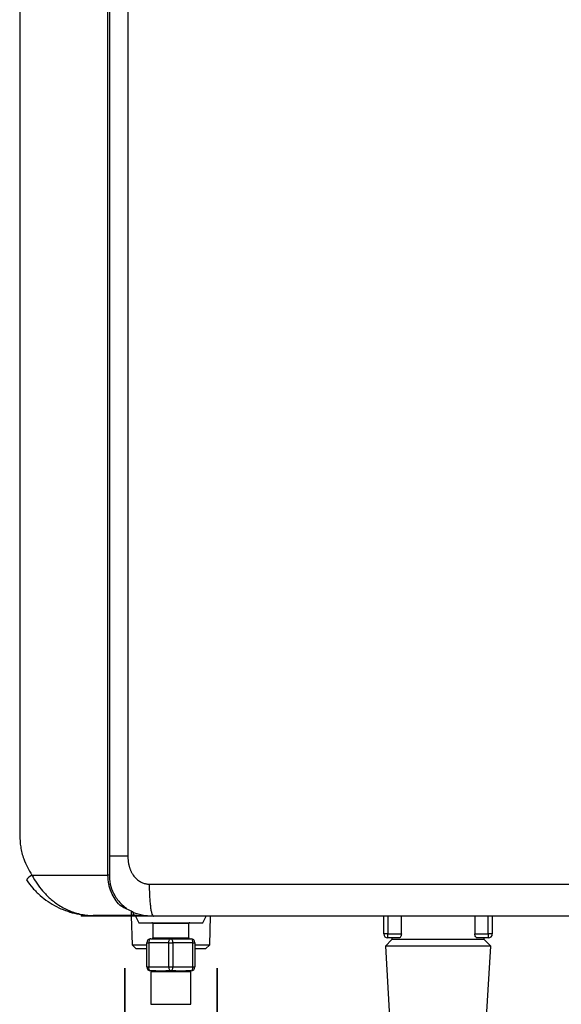
# Model space of a CAD drawing. Units: millimetres. Extents: x -197 to 9576, y -367 to 3416.
# Drawn here: x 2148 to 2282, y 1241 to 1486 of the extents above; entities that cross this region are included whole.
import ezdxf

# ---------------------------------------------------------------- set-up
doc = ezdxf.new("R2010")
doc.units = ezdxf.units.MM
doc.layers.add('Outline', color=7, linetype='Continuous', lineweight=35)

msp = doc.modelspace()

# ---------------------------------------------------------------- linework, layer by layer
at = {"color": 7, "linetype": 'Continuous', "lineweight": 25}
for p, q in [((2169.71, 1272.82), (2169.71, 1922.57)), ((2170.06, 1922.57), (2170.06, 1272.82)), ((2174.68, 1917.97), (2174.68, 1277.62)), ((2147.75, 1912.57), (2147.75, 1282.82)), ((2150.79, 1272.82), (2169.71, 1272.82)), ((2170.06, 1272.82), (2169.71, 1272.82)), ((2181.05, 1262.62), (2163.06, 1262.62)), ((2175.58, 1262.82), (2166.06, 1262.82)), ((2175.47, 1262.62), (2175.69, 1255.56)), ((2176.55, 1262.62), (2177.35, 1261.02)), ((2193.35, 1261.02), (2194.15, 1262.62)), ((2195.01, 1255.56), (2195.23, 1262.62)), ((2238.33, 1258.23), (2238.33, 1262.62)), ((2242.7, 1258.23), (2242.7, 1262.62)), ((2260.94, 1262.62), (2260.94, 1258.23)), ((2265.32, 1262.62), (2265.32, 1258.23)), ((2177.35, 1261.02), (2185.35, 1261.02)), ((2180.85, 1260.82), (2180.85, 1257.23)), ((2185.35, 1261.02), (2193.35, 1261.02)), ((2189.85, 1257.23), (2189.85, 1260.82)), ((2180.35, 1257.03), (2185.35, 1257.03)), ((2185.35, 1257.03), (2190.35, 1257.03)), ((2239.33, 1258.23), (2238.33, 1258.23)), ((2240.33, 1256.84), (2238.72, 1255.23)), ((2239.33, 1257.23), (2239.33, 1258.23)), ((2239.33, 1258.23), (2242.7, 1258.23)), ((2242.02, 1257.23), (2239.33, 1257.23)), ((2240.33, 1257.23), (2240.33, 1256.84)), ((2263.32, 1256.84), (2240.33, 1256.84)), ((2260.94, 1258.23), (2264.32, 1258.23)), ((2264.32, 1257.23), (2261.63, 1257.23)), ((2263.32, 1256.84), (2263.32, 1257.23)), ((2264.93, 1255.23), (2263.32, 1256.84)), ((2264.32, 1258.23), (2264.32, 1257.23)), ((2265.32, 1258.23), (2264.32, 1258.23)), ((2175.69, 1255.56), (2176.72, 1254.53)), ((2175.69, 1255.56), (2179.35, 1255.56)), ((2179.35, 1254.53), (2176.72, 1254.53)), ((2179.35, 1250.03), (2179.35, 1256.03)), ((2179.35, 1256.03), (2179.85, 1256.03)), ((2179.85, 1256.03), (2179.85, 1250.03)), ((2184.85, 1256.03), (2179.85, 1256.03)), ((2184.85, 1256.03), (2185.85, 1256.03)), ((2184.85, 1250.03), (2184.85, 1256.03)), ((2185.85, 1256.03), (2185.85, 1250.03)), ((2190.85, 1256.03), (2185.85, 1256.03)), ((2190.85, 1250.03), (2190.85, 1256.03)), ((2190.85, 1256.03), (2191.35, 1256.03)), ((2191.35, 1256.03), (2191.35, 1250.03)), ((2191.35, 1255.56), (2195.01, 1255.56)), ((2193.98, 1254.53), (2191.35, 1254.53)), ((2193.98, 1254.53), (2195.01, 1255.56)), ((2238.72, 1255.23), (2239.76, 1237.53)), ((2264.93, 1255.23), (2238.72, 1255.23)), ((2263.89, 1237.53), (2264.93, 1255.23)), ((2179.35, 1250.03), (2179.85, 1250.03)), ((2179.85, 1250.03), (2184.85, 1250.03)), ((2181.61, 1249.03), (2180.35, 1249.03)), ((2185.35, 1249.03), (2184.09, 1249.03)), ((2184.85, 1250.03), (2185.85, 1250.03)), ((2186.61, 1249.03), (2185.35, 1249.03)), ((2185.85, 1250.03), (2190.85, 1250.03)), ((2190.35, 1249.03), (2189.08, 1249.03)), ((2190.85, 1250.03), (2191.35, 1250.03)), ((2180.35, 1248.84), (2180.35, 1240.73)), ((2181.76, 1248.83), (2180.54, 1248.83)), ((2186.56, 1248.83), (2184.14, 1248.83)), ((2190.16, 1248.83), (2188.94, 1248.83)), ((2190.31, 1248.84), (2190.16, 1248.83)), ((2190.35, 1240.73), (2190.35, 1248.84))]:
    msp.add_line(p, q, dxfattribs=at)
at = {"color": 8, "linetype": 'Continuous', "lineweight": 25}
for p, q in [((2163.06, 1263.04), (2163.06, 1262.62)), ((2239.33, 1262.62), (2239.33, 1258.23)), ((2264.32, 1258.23), (2264.32, 1262.62)), ((2189.85, 1260.82), (2180.85, 1260.82)), ((2180.85, 1257.23), (2189.85, 1257.23)), ((2180.35, 1240.73), (2190.35, 1240.73))]:
    msp.add_line(p, q, dxfattribs=at)
at = {"color": 7, "linetype": 'Continuous', "lineweight": 25, "flags": 128}
for points in [[(2180.35, 1257.03), (2180.25, 1257.01), (2180.16, 1256.95), (2180.07, 1256.86), (2180, 1256.73), (2179.94, 1256.58), (2179.89, 1256.41), (2179.86, 1256.22), (2179.85, 1256.03)], [(2184.85, 1256.03), (2184.86, 1256.22), (2184.89, 1256.41), (2184.93, 1256.58), (2185, 1256.73), (2185.07, 1256.86), (2185.16, 1256.95), (2185.25, 1257.01), (2185.35, 1257.03)], [(2185.85, 1256.03), (2185.84, 1256.22), (2185.81, 1256.41), (2185.76, 1256.58), (2185.7, 1256.73), (2185.63, 1256.86), (2185.54, 1256.95), (2185.45, 1257.01), (2185.35, 1257.03)], [(2190.85, 1256.03), (2190.84, 1256.22), (2190.81, 1256.41), (2190.76, 1256.58), (2190.7, 1256.73), (2190.62, 1256.86), (2190.54, 1256.95), (2190.44, 1257.01), (2190.35, 1257.03)], [(2180.35, 1249.03), (2180.25, 1249.05), (2180.16, 1249.11), (2180.07, 1249.2), (2180, 1249.32), (2179.94, 1249.47), (2179.89, 1249.65), (2179.86, 1249.83), (2179.85, 1250.03)], [(2184.85, 1250.03), (2184.86, 1249.83), (2184.89, 1249.65), (2184.93, 1249.47), (2185, 1249.32), (2185.07, 1249.2), (2185.16, 1249.11), (2185.25, 1249.05), (2185.35, 1249.03)], [(2185.35, 1249.03), (2185.45, 1249.05), (2185.54, 1249.11), (2185.63, 1249.2), (2185.7, 1249.32), (2185.76, 1249.47), (2185.81, 1249.65), (2185.84, 1249.83), (2185.85, 1250.03)], [(2190.35, 1249.03), (2190.44, 1249.05), (2190.54, 1249.11), (2190.62, 1249.2), (2190.7, 1249.32), (2190.76, 1249.47), (2190.81, 1249.65), (2190.84, 1249.83), (2190.85, 1250.03)]]:
    msp.add_lwpolyline(points, dxfattribs=at)
at = {"color": 7, "linetype": 'Continuous', "lineweight": 25}
for centre, radius, start, end in [((2153.22, 1268.48), 4.98, 119.1939, 139.4716), ((2175.58, 1263.32), 0.5, 270, 311.9418), ((2180.65, 1260.82), 0.2, 0, 90), ((2190.05, 1260.82), 0.2, 90, 180), ((2180.35, 1256.03), 1, 90, 180), ((2180.65, 1257.23), 0.2, 270, 0), ((2190.05, 1257.23), 0.2, 180, 270), ((2190.35, 1256.03), 1, 0, 90), ((2239.33, 1258.23), 1, 180, 270), ((2264.32, 1258.23), 1, 270, 0), ((2180.35, 1250.03), 1, 180, 270), ((2180.35, 1248.83), 0.196, 358.8979, 88.8576), ((2181.58, 1248.85), 0.179, 352.2357, 79.1727), ((2183.89, 1248.88), 0.247, 349.0119, 38.2924), ((2186.81, 1248.88), 0.247, 141.6984, 190.9972), ((2189.12, 1248.85), 0.179, 100.8381, 187.7535), ((2190.35, 1248.83), 0.196, 91.1469, 181.0977), ((2190.35, 1250.03), 1, 270, 0)]:
    msp.add_arc(centre, radius, start, end, dxfattribs=at)
for points, knots in [([(2147.75, 1282.82), (2147.8, 1281.83), (2147.9, 1279.83), (2148.78, 1276.37), (2150.03, 1274.15), (2150.79, 1272.82)], [0, 0, 0, 0, 0.279554, 0.567275, 1, 1, 1, 1]), ([(2174.68, 1277.62), (2174.68, 1277.5), (2174.68, 1277.27), (2174.69, 1276.93), (2174.72, 1276.59), (2174.75, 1276.26), (2174.8, 1275.94), (2174.85, 1275.63), (2174.92, 1275.32), (2175, 1275.03), (2175.08, 1274.74), (2175.18, 1274.45), (2175.28, 1274.18), (2175.4, 1273.91), (2175.52, 1273.65), (2175.66, 1273.4), (2175.98, 1272.87), (2176.55, 1272.13), (2177.32, 1271.49), (2177.94, 1271.14), (2178.33, 1270.95), (2178.74, 1270.8), (2179.14, 1270.7), (2179.56, 1270.63), (2179.84, 1270.63), (2179.98, 1270.62)], [0, 0, 0, 0, 0.035868, 0.070981, 0.10537, 0.139071, 0.172121, 0.204558, 0.236424, 0.267762, 0.298618, 0.32904, 0.359078, 0.388785, 0.418212, 0.447417, 0.476455, 0.608114, 0.735121, 0.781577, 0.826594, 0.87054, 0.913811, 0.956824, 1, 1, 1, 1]), ([(2149.43, 1271.71), (2149.92, 1270.99), (2150.44, 1270.3), (2151.29, 1269.33), (2151.58, 1269.02), (2152.19, 1268.41), (2152.5, 1268.12), (2153.46, 1267.27), (2154.12, 1266.76), (2155.49, 1265.83), (2156.19, 1265.41), (2158.38, 1264.28), (2159.87, 1263.74), (2162.16, 1263.19), (2162.93, 1263.05), (2164.1, 1262.92), (2164.49, 1262.88), (2165.08, 1262.85), (2165.27, 1262.84), (2165.66, 1262.83), (2165.86, 1262.82), (2166.06, 1262.82)], [0, 0, 0, 0, 0.125, 0.125, 0.1875, 0.1875, 0.25, 0.25, 0.375, 0.375, 0.5, 0.5, 0.75, 0.75, 0.875, 0.875, 0.9375, 0.9375, 0.96875, 0.96875, 1, 1, 1, 1]), ([(2150.79, 1272.82), (2151.18, 1272.15), (2151.96, 1270.78), (2153.5, 1268.79), (2155.35, 1266.93), (2157.69, 1265.18), (2160.42, 1263.78), (2163.01, 1263.07), (2164.8, 1262.86), (2165.61, 1262.83), (2165.9, 1262.82), (2166.01, 1262.82), (2166.05, 1262.82), (2166.06, 1262.82)], [0, 0, 0, 0, 0.110223, 0.224323, 0.359278, 0.498791, 0.673338, 0.854257, 0.948179, 0.981432, 0.993342, 0.998714, 1, 1, 1, 1]), ([(2172.63, 1265.41), (2172.22, 1265.84), (2171.83, 1266.33), (2171.13, 1267.41), (2170.81, 1268), (2170.42, 1268.95), (2170.3, 1269.28), (2170.09, 1269.95), (2170, 1270.29), (2169.79, 1271.35), (2169.71, 1272.08), (2169.71, 1272.82)], [0, 0, 0, 0, 0.25, 0.25, 0.5, 0.5, 0.625, 0.625, 0.75, 0.75, 1, 1, 1, 1]), ([(2170.06, 1272.82), (2170.06, 1272.5), (2170.1, 1271.35), (2170.56, 1269.39), (2171.39, 1267.74), (2172.31, 1266.43), (2173.22, 1265.44), (2174, 1264.86), (2174.37, 1264.58)], [0, 0, 0, 0, 0.088232, 0.316564, 0.556888, 0.63796, 0.826919, 1, 1, 1, 1]), ([(2179.98, 1270.62), (2179.98, 1270.15), (2179.98, 1269.66), (2180.01, 1268.67), (2180.03, 1268.17), (2180.08, 1267.19), (2180.11, 1266.7), (2180.19, 1265.79), (2180.24, 1265.36), (2180.34, 1264.58), (2180.4, 1264.23), (2180.52, 1263.63), (2180.59, 1263.38), (2180.72, 1262.99), (2180.79, 1262.85), (2180.92, 1262.67), (2180.99, 1262.62), (2181.05, 1262.62)], [0, 0, 0, 0, 0.125, 0.125, 0.25, 0.25, 0.375, 0.375, 0.5, 0.5, 0.625, 0.625, 0.75, 0.75, 0.875, 0.875, 1, 1, 1, 1]), ([(2175.55, 1263.87), (2175.04, 1264.07), (2174.54, 1264.3), (2173.57, 1264.81), (2173.1, 1265.09), (2172.63, 1265.41)], [0, 0, 0, 0, 0.5, 0.5, 1, 1, 1, 1]), ([(2175.58, 1262.82), (2175.57, 1262.82), (2175.57, 1262.91), (2175.55, 1263.26), (2175.55, 1263.53), (2175.55, 1263.87)], [0, 0, 0, 0, 0.5, 0.5, 1, 1, 1, 1]), ([(2176.08, 1263.33), (2176.08, 1263.33), (2176.08, 1263.33), (2176.08, 1263.35), (2176.06, 1263.43), (2176.11, 1263.59), (2175.81, 1263.76), (2175.75, 1263.79)], [0, 0, 0, 0, 0.033177, 0.143969, 0.332381, 0.87631, 1, 1, 1, 1]), ([(2175.91, 1262.95), (2175.97, 1263), (2176.01, 1263.06), (2176.06, 1263.19), (2176.07, 1263.26), (2176.08, 1263.33)], [0, 0, 0, 0, 0.5, 0.5, 1, 1, 1, 1]), ([(2181.05, 1262.62), (2180.65, 1262.63), (2179.82, 1262.65), (2178.53, 1262.82), (2177.29, 1263.07), (2176.52, 1263.34), (2176.18, 1263.45)], [0, 0, 0, 0, 0.238959, 0.501009, 0.786305, 1, 1, 1, 1]), ([(2324.42, 1262.62), (2323.22, 1262.62), (2320.83, 1262.62), (2317.23, 1262.62), (2313.63, 1262.62), (2310.03, 1262.62), (2306.44, 1262.62), (2302.84, 1262.62), (2299.25, 1262.62), (2295.65, 1262.62), (2292.06, 1262.62), (2288.47, 1262.62), (2284.88, 1262.62), (2281.29, 1262.62), (2277.7, 1262.62), (2274.11, 1262.62), (2270.52, 1262.62), (2266.93, 1262.62), (2263.34, 1262.62), (2259.76, 1262.62), (2256.17, 1262.62), (2252.59, 1262.62), (2249, 1262.62), (2245.42, 1262.62), (2241.84, 1262.62), (2238.26, 1262.62), (2234.68, 1262.62), (2231.1, 1262.62), (2227.52, 1262.62), (2223.94, 1262.62), (2220.36, 1262.62), (2216.78, 1262.62), (2213.21, 1262.62), (2209.63, 1262.62), (2206.05, 1262.62), (2202.48, 1262.62), (2198.91, 1262.62), (2195.33, 1262.62), (2191.76, 1262.62), (2188.19, 1262.62), (2184.62, 1262.62), (2182.24, 1262.62), (2181.05, 1262.62)], [0, 0, 0, 0, 0.025018, 0.050033, 0.075046, 0.100056, 0.125064, 0.150069, 0.175073, 0.200075, 0.225074, 0.250073, 0.27507, 0.300065, 0.32506, 0.350053, 0.375045, 0.400037, 0.425028, 0.450019, 0.47501, 0.5, 0.52499, 0.549981, 0.574972, 0.599963, 0.624955, 0.649947, 0.67494, 0.699935, 0.72493, 0.749927, 0.774926, 0.799925, 0.824927, 0.849931, 0.874936, 0.899944, 0.924954, 0.949967, 0.974982, 1, 1, 1, 1]), ([(2242.7, 1258.23), (2242.7, 1258.08), (2242.68, 1257.94), (2242.59, 1257.69), (2242.53, 1257.58), (2242.4, 1257.4), (2242.32, 1257.34), (2242.17, 1257.25), (2242.09, 1257.23), (2242.02, 1257.23)], [0, 0, 0, 0, 0.25, 0.25, 0.5, 0.5, 0.75, 0.75, 1, 1, 1, 1]), ([(2261.63, 1257.23), (2261.55, 1257.23), (2261.48, 1257.25), (2261.33, 1257.34), (2261.25, 1257.4), (2261.12, 1257.58), (2261.06, 1257.68), (2260.97, 1257.94), (2260.94, 1258.08), (2260.94, 1258.23)], [0, 0, 0, 0, 0.25, 0.25, 0.5, 0.5, 0.75, 0.75, 1, 1, 1, 1]), ([(2181.61, 1249.03), (2181.96, 1249.03), (2182.35, 1249.04), (2182.97, 1249.04), (2183.19, 1249.04), (2183.63, 1249.03), (2183.86, 1249.03), (2184.09, 1249.03)], [0, 0, 0, 0, 0.5, 0.5, 0.75, 0.75, 1, 1, 1, 1]), ([(2186.61, 1249.03), (2187.07, 1249.03), (2187.51, 1249.04), (2188.14, 1249.04), (2188.34, 1249.04), (2188.72, 1249.03), (2188.91, 1249.03), (2189.08, 1249.03)], [0, 0, 0, 0, 0.5, 0.5, 0.75, 0.75, 1, 1, 1, 1]), ([(2180.54, 1248.83), (2180.44, 1248.84), (2180.31, 1248.85), (2180.38, 1248.84), (2180.39, 1248.84)], [0, 0, 0, 0, 0.793422, 1, 1, 1, 1]), ([(2184.14, 1248.83), (2183.91, 1248.83), (2183.69, 1248.83), (2183.26, 1248.84), (2183.05, 1248.85), (2182.65, 1248.85), (2182.45, 1248.84), (2182.09, 1248.83), (2181.92, 1248.83), (2181.76, 1248.83)], [0, 0, 0, 0, 0.25, 0.25, 0.5, 0.5, 0.75, 0.75, 1, 1, 1, 1]), ([(2188.94, 1248.83), (2188.78, 1248.83), (2188.61, 1248.83), (2188.24, 1248.84), (2188.04, 1248.85), (2187.64, 1248.85), (2187.44, 1248.84), (2187.01, 1248.83), (2186.79, 1248.83), (2186.56, 1248.83)], [0, 0, 0, 0, 0.25, 0.25, 0.5, 0.5, 0.75, 0.75, 1, 1, 1, 1])]:
    msp.add_open_spline(points, degree=3, knots=knots, dxfattribs=at)
at = {"color": 8, "linetype": 'Continuous', "lineweight": 25}
for points, knots in [([(2174.68, 1277.62), (2173.52, 1277.62), (2171.79, 1277.62), (2170.49, 1277.62), (2170.06, 1277.62)], [0, 0, 0, 0, 0.668033, 1, 1, 1, 1]), ([(2181.05, 1262.62), (2181.04, 1262.62), (2180.59, 1262.62), (2178.87, 1262.63), (2177.17, 1262.79), (2175.92, 1262.91)], [0, 0, 0, 0, 0.005482, 0.266525, 1, 1, 1, 1])]:
    msp.add_open_spline(points, degree=3, knots=knots, dxfattribs=at)
at = {"color": 7, "linetype": 'Continuous', "lineweight": 25}
for points in [[(2179.98, 1270.62), (2227.79, 1270.62), (2275.91, 1270.62), (2324.12, 1270.62)], [(2175.55, 1263.87), (2175.63, 1263.84), (2175.7, 1263.81), (2175.75, 1263.79)]]:
    msp.add_open_spline(points, degree=3, dxfattribs=at)
at = {"layer": 'Outline'}
for p, q in [((2173.89, 1234.7), (2173.89, 1249.7)), ((2196.87, 1249.7), (2196.87, 1234.7))]:
    msp.add_line(p, q, dxfattribs=at)

doc.saveas('drawing.dxf')
